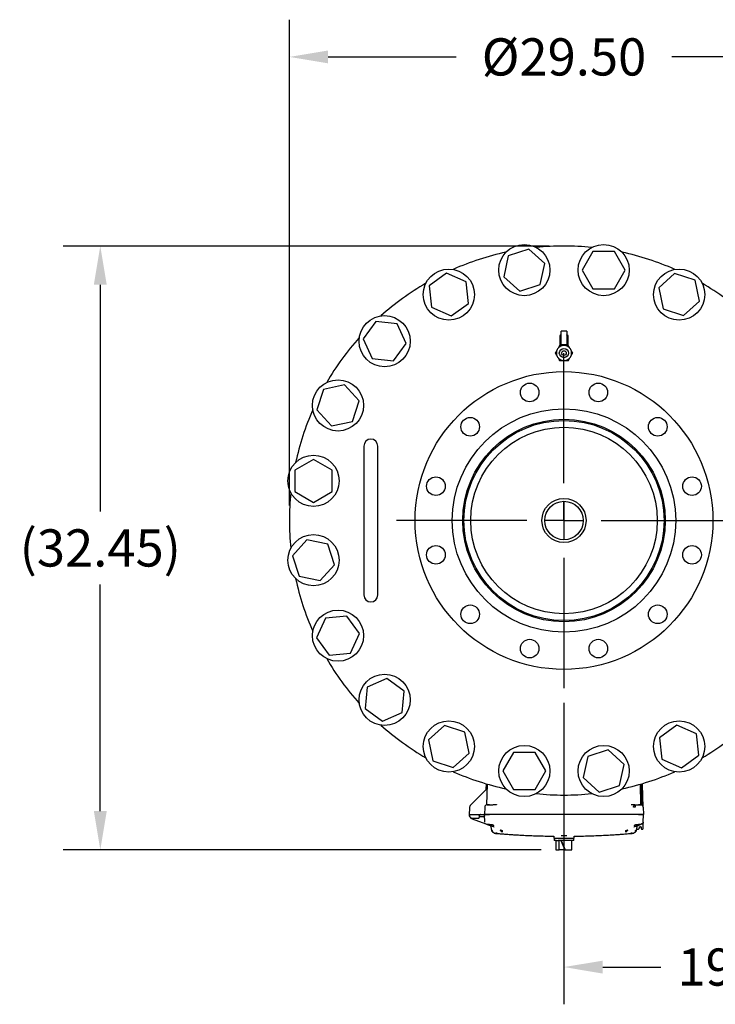
# Model space of a CAD drawing. Units: inches. Extents: x -3 to 341, y -4 to 264.
# Drawn here: x 33 to 70, y 172 to 225 of the extents above; entities that cross this region are included whole.
import ezdxf

# ---------------------------------------------------------------- set-up
doc = ezdxf.new("R2010")
doc.units = ezdxf.units.IN
doc.header["$MEASUREMENT"] = 0
doc.header["$PDSIZE"] = -1
doc.layers.add('DIMENSIONS', color=7, linetype='Continuous')
doc.layers.add('OBJECT', color=7, linetype='Continuous')
doc.dimstyles.get("Standard").update_dxf_attribs({"dimtxt": 0.18, "dimasz": 0.18, "dimexe": 0.18, "dimexo": 0.0625, "dimgap": 0.09, "dimtad": 0, "dimtih": 1, "dimtoh": 1, "dimdec": 4, "dimzin": 0, "dimdsep": 46, "dimtxsty": 'Standard', "dimcen": 0.09, "dimadec": 0, "dimazin": 0, "dimtfac": 1, "dimtdec": 4, "dimtofl": 0, "dimtmove": 0, "dimatfit": 3, "dimfxl": 0, "dimtolj": 1, "dimtzin": 0, "dimarcsym": 0})

# ---------------------------------------------------------------- blocks, each defined once
blk = doc.blocks.new('_D_3')
at = {"layer": 'Defpoints', "color": 0}
for p in [(61.866, 189.158), (80.866, 186.533), (80.866, 174.164)]:
    blk.add_point(p, dxfattribs=at)
at = {"layer": 'OBJECT', "color": 0, "lineweight": -2}
for p, q in [((61.866, 188.358), (61.866, 172.164)), ((80.866, 185.733), (80.866, 172.164)), ((63.946, 174.164), (67.072, 174.164)), ((78.786, 174.164), (75.659, 174.164))]:
    blk.add_line(p, q, dxfattribs=at)
at = {"layer": 'OBJECT', "color": 0}
for points in [[(63.946, 174.51), (63.946, 173.817), (61.866, 174.164)], [(78.786, 173.817), (78.786, 174.51), (80.866, 174.164)]]:
    blk.add_solid(points, dxfattribs=at)
at = {"layer": 'OBJECT', "color": 0, "insert": (71.366, 175.164), "char_height": 2, "attachment_point": 2}
blk.add_mtext('\\A1;19.00', dxfattribs=at)
blk = doc.blocks.new('_D_4')
at = {"layer": 'Defpoints', "color": 0}
for p in [(61.866, 212.908), (36.955, 180.463), (61.436, 180.463)]:
    blk.add_point(p, dxfattribs=at)
at = {"layer": 'DIMENSIONS', "color": 0, "lineweight": -2}
for p, q in [((61.066, 212.908), (34.955, 212.908)), ((36.955, 210.828), (36.955, 198.645)), ((36.955, 182.543), (36.955, 194.725)), ((60.636, 180.463), (34.955, 180.463))]:
    blk.add_line(p, q, dxfattribs=at)
at = {"layer": 'DIMENSIONS', "color": 0}
for points in [[(37.301, 210.828), (36.608, 210.828), (36.955, 212.908)], [(36.608, 182.543), (37.301, 182.543), (36.955, 180.463)]]:
    blk.add_solid(points, dxfattribs=at)
at = {"layer": 'DIMENSIONS', "color": 0, "insert": (36.955, 197.685), "char_height": 2, "attachment_point": 2}
blk.add_mtext('\\A1;(32.45)', dxfattribs=at)
blk = doc.blocks.new('_D_5')
at = {"layer": 'Defpoints', "color": 0}
for p in [(76.616, 223.069), (47.116, 198.158), (76.616, 198.158)]:
    blk.add_point(p, dxfattribs=at)
at = {"layer": 'OBJECT', "color": 0, "lineweight": -2}
for p, q in [((47.116, 198.958), (47.116, 225.069)), ((76.616, 198.958), (76.616, 225.069)), ((49.196, 223.069), (56.072, 223.069)), ((74.536, 223.069), (67.659, 223.069))]:
    blk.add_line(p, q, dxfattribs=at)
at = {"layer": 'OBJECT', "color": 0}
for points in [[(49.196, 223.416), (49.196, 222.722), (47.116, 223.069)], [(74.536, 222.722), (74.536, 223.416), (76.616, 223.069)]]:
    blk.add_solid(points, dxfattribs=at)
at = {"layer": 'OBJECT', "color": 0, "insert": (61.866, 224.069), "char_height": 2, "attachment_point": 2}
blk.add_mtext('\\A1;%%c29.50', dxfattribs=at)
blk = doc.blocks.new('SW_CENTERMARKSYMBOL_0')
at = {"layer": 'OBJECT', "color": 0}
for p, q in [((0, 0.125), (0, 0.5625)), ((0, 0), (0, 0.0625)), ((-0.125, 0), (-0.5625, 0)), ((0, 0), (-0.0625, 0)), ((0, 0), (0, -0.0625)), ((0, 0), (0.0625, 0)), ((0.125, 0), (0.5625, 0)), ((0, -0.125), (0, -0.5625))]:
    blk.add_line(p, q, dxfattribs=at)

msp = doc.modelspace()

# ---------------------------------------------------------------- linework, layer by layer
at = {"color": 7, "linetype": 'Continuous', "lineweight": 25}
for p, q in [((59.974, 212.745), (58.876, 212.388)), ((60.833, 211.972), (59.974, 212.745)), ((58.876, 212.388), (58.636, 211.258)), ((63.42, 212.615), (62.842, 211.615)), ((64.575, 212.615), (63.42, 212.615)), ((65.152, 211.615), (64.575, 212.615)), ((60.592, 210.842), (60.833, 211.972)), ((55.559, 211.446), (54.625, 210.767)), ((56.614, 210.977), (55.559, 211.446)), ((58.636, 211.258), (59.494, 210.486)), ((62.842, 211.615), (63.42, 210.615)), ((64.575, 210.615), (65.152, 211.615)), ((67.811, 211.427), (66.953, 210.655)), ((68.91, 211.07), (67.811, 211.427)), ((54.625, 210.767), (54.746, 209.619)), ((56.735, 209.828), (56.614, 210.977)), ((59.494, 210.486), (60.592, 210.842)), ((63.42, 210.615), (64.575, 210.615)), ((66.953, 210.655), (67.193, 209.525)), ((69.15, 209.941), (68.91, 211.07)), ((54.746, 209.619), (55.801, 209.149)), ((55.801, 209.149), (56.735, 209.828)), ((67.193, 209.525), (68.291, 209.168)), ((68.291, 209.168), (69.15, 209.941)), ((51.762, 208.847), (51.083, 207.913)), ((52.91, 208.726), (51.762, 208.847)), ((53.38, 207.671), (52.91, 208.726)), ((61.641, 208.07), (61.641, 207.611)), ((61.71, 207.611), (61.71, 208.324)), ((62.006, 208.34), (61.725, 208.34)), ((62.006, 208.339), (62.006, 208.34)), ((62.022, 208.324), (62.022, 207.611)), ((62.091, 207.611), (62.091, 208.07)), ((51.083, 207.913), (51.553, 206.858)), ((52.701, 206.737), (53.38, 207.671)), ((61.706, 207.595), (61.656, 207.595)), ((61.666, 207.595), (61.666, 207.564)), ((61.725, 207.595), (61.706, 207.595)), ((62.006, 207.595), (61.725, 207.595)), ((61.883, 207.564), (61.849, 207.564)), ((62.025, 207.595), (62.006, 207.595)), ((62.075, 207.595), (62.025, 207.595)), ((62.066, 207.564), (62.066, 207.595)), ((61.522, 207.376), (61.506, 207.346)), ((61.506, 206.969), (61.522, 206.94)), ((62.226, 207.346), (62.209, 207.376)), ((62.209, 206.94), (62.226, 206.969)), ((51.553, 206.858), (52.701, 206.737)), ((61.849, 206.752), (61.883, 206.752)), ((50.083, 205.442), (48.953, 205.202)), ((50.855, 204.584), (50.083, 205.442)), ((48.953, 205.202), (48.596, 204.103)), ((50.498, 203.485), (50.855, 204.584)), ((48.596, 204.103), (49.369, 203.245)), ((49.369, 203.245), (50.498, 203.485)), ((51.116, 202.158), (51.116, 200.908)), ((51.866, 200.908), (51.866, 202.158)), ((48.409, 201.444), (47.409, 200.867)), ((49.409, 200.867), (48.409, 201.444)), ((47.409, 200.867), (47.409, 199.712)), ((49.409, 199.712), (49.409, 200.867)), ((51.116, 200.908), (51.116, 195.408)), ((51.866, 195.408), (51.866, 200.908)), ((47.409, 199.712), (48.409, 199.135)), ((48.409, 199.135), (49.409, 199.712)), ((61.866, 199.191), (61.866, 197.405)), ((61.866, 197.405), (61.866, 197.124)), ((48.052, 197.125), (47.279, 196.267)), ((49.181, 196.885), (48.052, 197.125)), ((49.538, 195.786), (49.181, 196.885)), ((47.279, 196.267), (47.636, 195.168)), ((48.765, 194.928), (49.538, 195.786)), ((51.116, 195.408), (51.116, 194.158)), ((51.866, 194.158), (51.866, 195.408)), ((47.636, 195.168), (48.765, 194.928)), ((49.047, 192.906), (48.577, 191.852)), ((50.195, 193.027), (49.047, 192.906)), ((50.874, 192.093), (50.195, 193.027)), ((61.491, 192.796), (61.491, 192.731)), ((62.241, 192.731), (62.241, 192.796)), ((50.405, 191.038), (50.874, 192.093)), ((48.577, 191.852), (49.256, 190.917)), ((49.256, 190.917), (50.405, 191.038)), ((52.352, 189.672), (51.297, 189.202)), ((53.286, 188.993), (52.352, 189.672)), ((51.297, 189.202), (51.177, 188.054)), ((53.166, 187.845), (53.286, 188.993)), ((51.177, 188.054), (52.111, 187.375)), ((52.111, 187.375), (53.166, 187.845)), ((55.44, 187.147), (54.582, 186.375)), ((56.538, 186.791), (55.44, 187.147)), ((56.778, 185.661), (56.538, 186.791)), ((67.931, 187.166), (66.997, 186.488)), ((68.986, 186.697), (67.931, 187.166)), ((54.582, 186.375), (54.822, 185.245)), ((66.997, 186.488), (67.117, 185.339)), ((69.106, 185.548), (68.986, 186.697)), ((59.157, 185.701), (58.58, 184.701)), ((60.312, 185.701), (59.157, 185.701)), ((60.889, 184.701), (60.312, 185.701)), ((64.237, 185.83), (63.139, 185.473)), ((65.095, 185.057), (64.237, 185.83)), ((54.822, 185.245), (55.92, 184.888)), ((55.92, 184.888), (56.778, 185.661)), ((63.139, 185.473), (62.899, 184.344)), ((67.117, 185.339), (68.172, 184.87)), ((68.172, 184.87), (69.106, 185.548)), ((58.58, 184.701), (59.157, 183.701)), ((60.312, 183.701), (60.889, 184.701)), ((64.855, 183.928), (65.095, 185.057)), ((62.899, 184.344), (63.757, 183.571)), ((57.737, 183.76), (56.854, 182.877)), ((57.673, 183.702), (57.669, 183.693)), ((57.671, 183.697), (57.669, 183.693)), ((57.674, 183.709), (57.672, 183.698)), ((57.68, 184.015), (57.674, 183.709)), ((57.73, 182.886), (57.749, 183.994)), ((59.157, 183.701), (60.312, 183.701)), ((63.757, 183.571), (64.855, 183.928)), ((66.002, 182.886), (65.982, 183.994)), ((66.07, 182.86), (66.05, 183.985)), ((66.123, 182.761), (66.091, 183.981)), ((56.781, 182.705), (56.775, 182.358)), ((57.608, 182.761), (57.598, 182.358)), ((57.73, 182.886), (57.72, 182.886)), ((57.821, 182.885), (57.792, 182.885)), ((57.806, 182.884), (57.802, 182.883)), ((57.811, 182.887), (57.804, 182.887)), ((57.826, 182.888), (57.822, 182.887)), ((57.858, 182.888), (57.858, 182.884)), ((57.858, 182.888), (58.042, 182.888)), ((58.242, 182.891), (58.232, 182.888)), ((58.242, 182.887), (58.232, 182.888)), ((58.243, 182.889), (58.242, 182.888)), ((65.489, 182.887), (65.483, 182.886)), ((65.489, 182.891), (65.5, 182.888)), ((65.489, 182.888), (65.489, 182.889)), ((65.689, 182.888), (65.689, 182.851)), ((65.689, 182.888), (65.873, 182.888)), ((65.689, 182.851), (65.689, 182.761)), ((66.012, 182.886), (65.992, 182.886)), ((65.993, 182.888), (66.017, 182.883)), ((66.118, 182.762), (66.123, 182.761)), ((66.123, 182.761), (66.134, 182.358)), ((56.79, 182.358), (56.775, 182.358)), ((56.775, 182.358), (56.775, 182.325)), ((56.79, 182.358), (57.388, 182.358)), ((56.939, 182.123), (56.879, 182.155)), ((56.935, 182.168), (57.263, 182.168)), ((56.939, 182.123), (57.674, 181.855)), ((56.939, 182.123), (57.674, 181.855)), ((57.323, 182.223), (57.33, 182.303)), ((57.326, 182.261), (57.33, 182.303)), ((57.326, 182.261), (57.571, 182.261)), ((57.388, 182.358), (57.567, 182.358)), ((57.598, 182.358), (57.567, 182.358)), ((57.609, 181.947), (57.598, 182.358)), ((57.848, 182.358), (57.598, 182.358)), ((58.163, 182.358), (57.848, 182.358)), ((65.874, 182.358), (57.858, 182.358)), ((58.165, 182.358), (58.163, 182.358)), ((65.569, 182.358), (58.165, 182.358)), ((65.884, 182.358), (65.569, 182.358)), ((66.134, 182.358), (65.884, 182.358)), ((66.123, 181.947), (66.134, 182.358)), ((57.66, 181.862), (57.68, 181.854)), ((57.661, 181.862), (57.662, 181.861)), ((57.675, 181.855), (57.744, 181.83)), ((58.093, 181.703), (57.91, 181.77)), ((57.982, 181.507), (57.948, 181.703)), ((57.982, 181.507), (57.992, 181.517)), ((57.982, 181.507), (57.986, 181.494)), ((57.985, 181.494), (57.99, 181.48)), ((57.985, 181.494), (57.99, 181.48)), ((57.992, 181.517), (58.024, 181.529)), ((58.093, 181.703), (58.117, 181.699)), ((58.102, 181.697), (58.093, 181.703)), ((65.182, 181.507), (65.239, 181.517)), ((65.239, 181.517), (65.288, 181.529)), ((65.614, 181.699), (65.638, 181.703)), ((65.63, 181.697), (65.638, 181.703)), ((65.822, 181.77), (65.638, 181.703)), ((65.742, 181.48), (65.746, 181.494)), ((65.742, 181.48), (65.746, 181.494)), ((65.784, 181.703), (65.749, 181.507)), ((65.787, 181.578), (65.854, 181.578)), ((65.914, 181.637), (65.915, 181.678)), ((65.945, 181.708), (65.981, 181.708)), ((65.981, 181.708), (65.945, 181.708)), ((66.057, 181.855), (65.988, 181.83)), ((66.011, 181.679), (66.013, 181.607)), ((66.043, 181.578), (66.084, 181.578)), ((66.051, 181.854), (66.071, 181.862)), ((66.052, 181.855), (66.057, 181.855)), ((66.082, 181.869), (66.057, 181.855)), ((66.07, 181.861), (66.071, 181.862)), ((66.114, 181.607), (66.123, 181.947)), ((58.053, 181.407), (58.038, 181.415)), ((58.271, 181.356), (58.206, 181.356)), ((61.316, 181.205), (61.316, 181.088)), ((61.316, 181.088), (62.416, 181.088)), ((61.336, 181.088), (61.336, 180.963)), ((61.438, 180.963), (61.336, 180.963)), ((61.436, 180.963), (61.436, 180.463)), ((61.438, 180.963), (61.553, 180.963)), ((61.866, 180.963), (61.553, 180.963)), ((61.61, 180.463), (61.61, 180.963)), ((61.704, 180.963), (61.909, 180.463)), ((62.024, 181.213), (61.708, 181.213)), ((61.719, 180.963), (61.923, 180.463)), ((62.396, 180.963), (61.866, 180.963)), ((62.296, 180.463), (62.296, 180.963)), ((62.396, 180.963), (62.396, 181.088)), ((62.416, 181.088), (62.416, 181.205)), ((65.526, 181.356), (65.46, 181.356)), ((65.694, 181.415), (65.679, 181.407)), ((61.436, 180.463), (61.61, 180.463)), ((61.909, 180.463), (61.61, 180.463)), ((61.909, 180.463), (61.923, 180.463)), ((61.923, 180.463), (62.255, 180.463)), ((62.255, 180.463), (62.296, 180.463))]:
    msp.add_line(p, q, dxfattribs=at)
at = {"color": 7, "linetype": 'Continuous', "lineweight": 25, "flags": 128}
msp.add_lwpolyline([(57.645, 181.872), (57.648, 181.87), (57.659, 181.863)], dxfattribs=at)
at = {"color": 7, "linetype": 'Continuous', "lineweight": 25}
for centre, radius in [((59.734, 211.615), 1.375), ((63.997, 211.615), 1.375), ((55.68, 210.298), 1.375), ((68.051, 210.298), 1.375), ((52.231, 207.792), 1.375), ((61.866, 207.158), 0.25), ((61.866, 207.158), 0.125), ((61.866, 198.158), 8), ((49.726, 204.343), 1.375), ((60.022, 205.04), 0.5), ((63.71, 205.04), 0.5), ((61.866, 198.158), 6), ((56.828, 203.196), 0.5), ((66.904, 203.196), 0.5), ((61.866, 198.158), 5.44), ((61.866, 198.158), 5.375), ((61.866, 198.158), 5.01), ((48.409, 200.289), 1.375), ((54.984, 200.002), 0.5), ((68.748, 200.002), 0.5), ((61.866, 198.158), 1.187), ((61.866, 198.158), 1.034), ((48.409, 196.026), 1.375), ((54.984, 196.314), 0.5), ((68.748, 196.314), 0.5), ((49.726, 191.972), 1.375), ((56.828, 193.12), 0.5), ((66.904, 193.12), 0.5), ((60.022, 191.276), 0.5), ((63.71, 191.276), 0.5), ((52.231, 188.524), 1.375), ((55.68, 186.018), 1.375), ((68.051, 186.018), 1.375), ((59.734, 184.701), 1.375), ((63.997, 184.701), 1.375)]:
    msp.add_circle(centre, radius, dxfattribs=at)
for centre, radius, start, end in [((61.866, 198.158), 14.75, 84.1956, 95.8044), ((61.866, 198.158), 14.75, 102.1956, 113.8044), ((61.866, 198.158), 14.75, 66.1956, 77.8044), ((61.866, 198.158), 14.75, 120.1956, 131.8044), ((61.866, 198.158), 14.75, 48.1956, 59.8044), ((61.866, 198.158), 14.75, 138.1956, 149.8044), ((61.725, 208.324), 0.0156, 90, 180), ((62.007, 208.324), 0.0153, 1.2586, 91.2056), ((61.866, 207.158), 0.407, 92.3676, 147.6324), ((61.656, 207.611), 0.0156, 180, 270), ((61.725, 207.611), 0.0156, 180, 270), ((61.866, 207.158), 0.407, 32.3676, 87.6324), ((62.006, 207.611), 0.0156, 270, 0), ((62.075, 207.611), 0.0156, 270, 0), ((61.866, 207.158), 0.407, 152.3676, 207.6324), ((61.866, 207.158), 0.407, 212.3676, 267.6324), ((61.866, 207.158), 0.407, 272.3676, 327.6324), ((61.866, 207.158), 0.407, 332.3676, 27.6324), ((61.866, 198.158), 14.75, 156.1956, 167.8044), ((51.491, 202.158), 0.375, 0, 180), ((61.866, 198.158), 14.75, 174.1956, 180), ((61.866, 198.158), 14.75, 180, 185.8044), ((61.866, 198.158), 14.75, 192.1956, 203.8044), ((51.491, 194.158), 0.375, 180, 0), ((61.866, 198.158), 14.75, 210.1956, 221.8044), ((61.866, 198.158), 14.75, 228.1956, 239.8044), ((61.866, 198.158), 14.75, 300.1956, 311.8044), ((61.866, 198.158), 14.75, 246.1956, 257.8044), ((61.866, 198.158), 14.75, 282.1956, 293.8044), ((61.866, 198.158), 14.75, 264.1956, 275.8044)]:
    msp.add_arc(centre, radius, start, end, dxfattribs=at)
for start_param, end_param in [(3.099213, 3.141593), (6.240806, 6.283185)]:
    msp.add_ellipse((61.866, 208.07), major_axis=(0.225, 0), ratio=0.278977, start_param=start_param, end_param=end_param, dxfattribs=at)
for points, knots in [([(61.701, 208.125), (61.695, 208.123), (61.678, 208.116), (61.658, 208.104), (61.644, 208.089), (61.643, 208.078), (61.643, 208.074)], [0, 0, 0, 0, 0.184968, 0.553745, 0.854259, 1, 1, 1, 1]), ([(61.708, 208.128), (61.707, 208.128), (61.706, 208.127), (61.703, 208.126), (61.701, 208.125)], [0, 0, 0, 0, 0.556088, 1, 1, 1, 1]), ([(62.03, 208.125), (62.028, 208.126), (62.023, 208.128), (62.02, 208.131), (62.021, 208.13), (62.021, 208.13)], [0, 0, 0, 0, 0.400106, 0.91215, 1, 1, 1, 1]), ([(62.089, 208.065), (62.09, 208.068), (62.092, 208.078), (62.083, 208.094), (62.066, 208.109), (62.047, 208.119), (62.033, 208.124), (62.03, 208.125)], [0, 0, 0, 0, 0.113803, 0.365754, 0.623567, 0.931542, 1, 1, 1, 1]), ([(61.631, 207.564), (61.611, 207.529), (61.576, 207.469), (61.538, 207.403), (61.522, 207.376)], [0, 0, 0, 0, 0.574856, 1, 1, 1, 1]), ([(61.849, 207.564), (61.817, 207.564), (61.741, 207.564), (61.672, 207.564), (61.631, 207.564)], [0, 0, 0, 0, 0.4199827, 1, 1, 1, 1]), ([(62.1, 207.564), (62.094, 207.564), (62.062, 207.564), (62.004, 207.564), (61.937, 207.564), (61.896, 207.564), (61.883, 207.564)], [0, 0, 0, 0, 0.098835, 0.459549, 0.827688, 1, 1, 1, 1]), ([(62.209, 207.376), (62.207, 207.38), (62.181, 207.425), (62.143, 207.49), (62.111, 207.546), (62.1, 207.564)], [0, 0, 0, 0, 0.062234, 0.69474, 1, 1, 1, 1]), ([(61.506, 207.346), (61.503, 207.342), (61.498, 207.333), (61.49, 207.319), (61.481, 207.304), (61.472, 207.288), (61.463, 207.273), (61.454, 207.258), (61.446, 207.243), (61.437, 207.228), (61.429, 207.213), (61.42, 207.199), (61.412, 207.185), (61.404, 207.171), (61.399, 207.162), (61.397, 207.158)], [0, 0, 0, 0, 0.062086, 0.139997, 0.218046, 0.296491, 0.375057, 0.454899, 0.534844, 0.615064, 0.695363, 0.771411, 0.847508, 0.923736, 1, 1, 1, 1]), ([(61.397, 207.158), (61.402, 207.149), (61.409, 207.137), (61.419, 207.119), (61.426, 207.106), (61.434, 207.093), (61.442, 207.08), (61.45, 207.066), (61.459, 207.05), (61.469, 207.032), (61.481, 207.011), (61.493, 206.99), (61.501, 206.976), (61.506, 206.969)], [0, 0, 0, 0, 0.14288, 0.214434, 0.286025, 0.358077, 0.430179, 0.502456, 0.574801, 0.680336, 0.786147, 0.892895, 1, 1, 1, 1]), ([(61.522, 206.94), (61.525, 206.936), (61.551, 206.89), (61.589, 206.825), (61.621, 206.77), (61.631, 206.752)], [0, 0, 0, 0, 0.062234, 0.69474, 1, 1, 1, 1]), ([(62.1, 206.752), (62.12, 206.786), (62.155, 206.846), (62.193, 206.912), (62.209, 206.94)], [0, 0, 0, 0, 0.574856, 1, 1, 1, 1]), ([(62.335, 207.158), (62.33, 207.166), (62.323, 207.179), (62.313, 207.196), (62.305, 207.209), (62.297, 207.223), (62.29, 207.236), (62.282, 207.25), (62.273, 207.266), (62.262, 207.284), (62.25, 207.304), (62.238, 207.325), (62.23, 207.339), (62.226, 207.346)], [0, 0, 0, 0, 0.14288, 0.214434, 0.286025, 0.358077, 0.430179, 0.502456, 0.574801, 0.680336, 0.786147, 0.892895, 1, 1, 1, 1]), ([(62.226, 206.969), (62.228, 206.973), (62.234, 206.983), (62.242, 206.997), (62.251, 207.012), (62.26, 207.027), (62.268, 207.043), (62.277, 207.058), (62.286, 207.073), (62.295, 207.088), (62.303, 207.103), (62.311, 207.117), (62.319, 207.131), (62.327, 207.144), (62.332, 207.153), (62.335, 207.158)], [0, 0, 0, 0, 0.062086, 0.139997, 0.218046, 0.296491, 0.375057, 0.454899, 0.534844, 0.615064, 0.695363, 0.771411, 0.847508, 0.923736, 1, 1, 1, 1]), ([(61.631, 206.752), (61.638, 206.752), (61.669, 206.752), (61.728, 206.752), (61.795, 206.752), (61.836, 206.752), (61.849, 206.752)], [0, 0, 0, 0, 0.0988349, 0.4595488, 0.8276878, 1, 1, 1, 1]), ([(61.883, 206.752), (61.914, 206.752), (61.99, 206.752), (62.06, 206.752), (62.1, 206.752)], [0, 0, 0, 0, 0.419983, 1, 1, 1, 1]), ([(57.673, 183.697), (57.673, 183.697), (57.673, 183.697), (57.672, 183.696), (57.671, 183.695), (57.669, 183.693), (57.668, 183.691), (57.666, 183.689), (57.665, 183.689)], [0, 0, 0, 0, 0.087825, 0.288727, 0.478139, 0.657663, 0.830874, 1, 1, 1, 1]), ([(57.684, 183.719), (57.684, 183.717), (57.683, 183.713), (57.681, 183.705), (57.677, 183.701), (57.675, 183.698)], [0, 0, 0, 0, 0.263145, 0.520736, 1, 1, 1, 1]), ([(57.682, 183.716), (57.682, 183.716), (57.682, 183.716), (57.682, 183.715), (57.682, 183.714), (57.682, 183.714), (57.682, 183.714)], [0, 0, 0, 0, 0.326957, 0.650628, 0.949544, 1, 1, 1, 1]), ([(57.73, 183.765), (57.73, 183.763), (57.73, 183.76), (57.729, 183.757), (57.728, 183.757)], [0, 0, 0, 0, 0.749221, 1, 1, 1, 1]), ([(57.734, 183.763), (57.733, 183.761), (57.733, 183.758), (57.731, 183.754), (57.729, 183.752), (57.728, 183.751)], [0, 0, 0, 0, 0.366858, 0.718327, 1, 1, 1, 1]), ([(57.732, 183.759), (57.732, 183.759), (57.732, 183.758), (57.731, 183.757), (57.731, 183.755), (57.731, 183.754), (57.731, 183.754)], [0, 0, 0, 0, 0.322144, 0.635583, 0.948541, 1, 1, 1, 1]), ([(57.734, 183.764), (57.734, 183.764), (57.734, 183.762), (57.734, 183.759), (57.734, 183.757)], [0, 0, 0, 0, 0.5151081, 1, 1, 1, 1]), ([(57.745, 183.772), (57.745, 183.771), (57.745, 183.77), (57.743, 183.767), (57.74, 183.763), (57.738, 183.761), (57.737, 183.76)], [0, 0, 0, 0, 0.277184, 0.535117, 0.774417, 1, 1, 1, 1]), ([(66.091, 183.98), (66.09, 183.992), (66.09, 184.009), (66.09, 184.025), (66.089, 184.029)], [0, 0, 0, 0, 0.67972, 1, 1, 1, 1]), ([(66.091, 183.981), (66.091, 183.991), (66.091, 184.008), (66.09, 184.023), (66.09, 184.03)], [0, 0, 0, 0, 0.5496862, 1, 1, 1, 1]), ([(56.854, 182.877), (56.833, 182.852), (56.792, 182.802), (56.785, 182.737), (56.781, 182.705)], [0, 0, 0, 0, 0.499934, 1, 1, 1, 1]), ([(57.86, 182.886), (57.844, 182.886), (57.812, 182.887), (57.775, 182.887), (57.749, 182.888), (57.744, 182.888), (57.742, 182.888)], [0, 0, 0, 0, 0.267166, 0.522752, 0.766981, 1, 1, 1, 1]), ([(57.747, 182.888), (57.747, 182.888), (57.751, 182.888), (57.778, 182.888), (57.817, 182.888), (57.844, 182.888), (57.858, 182.888)], [0, 0, 0, 0, 0.096252, 0.447366, 0.724486, 1, 1, 1, 1]), ([(57.858, 182.886), (57.844, 182.886), (57.829, 182.886), (57.816, 182.886), (57.815, 182.886)], [0, 0, 0, 0, 0.970384, 1, 1, 1, 1]), ([(58.238, 182.887), (58.236, 182.887), (58.212, 182.887), (58.145, 182.887), (58.091, 182.886), (58.055, 182.886)], [0, 0, 0, 0, 0.031591, 0.358382, 1, 1, 1, 1]), ([(65.676, 182.886), (65.641, 182.886), (65.587, 182.887), (65.517, 182.887), (65.488, 182.887), (65.483, 182.887)], [0, 0, 0, 0, 0.6104, 0.921302, 1, 1, 1, 1]), ([(65.607, 182.765), (65.608, 182.782), (65.612, 182.814), (65.631, 182.854), (65.654, 182.879), (65.669, 182.882), (65.675, 182.884)], [0, 0, 0, 0, 0.283422, 0.567242, 0.85086, 1, 1, 1, 1]), ([(65.689, 182.761), (65.674, 182.762), (65.644, 182.764), (65.619, 182.765), (65.607, 182.765)], [0, 0, 0, 0, 0.499999, 1, 1, 1, 1]), ([(65.873, 182.888), (65.891, 182.888), (65.926, 182.888), (65.966, 182.888), (65.989, 182.888), (65.992, 182.888), (65.993, 182.888)], [0, 0, 0, 0, 0.2791984, 0.5592364, 0.7802589, 1, 1, 1, 1]), ([(66.006, 182.886), (66, 182.886), (65.987, 182.886), (65.954, 182.886), (65.916, 182.886), (65.887, 182.886), (65.873, 182.886)], [0, 0, 0, 0, 0.250244, 0.500315, 0.7502, 1, 1, 1, 1]), ([(66.049, 182.868), (66.046, 182.872), (66.04, 182.88), (66.024, 182.884), (66.016, 182.886)], [0, 0, 0, 0, 0.525721, 1, 1, 1, 1]), ([(66.119, 182.76), (66.117, 182.772), (66.115, 182.797), (66.098, 182.832), (66.072, 182.862), (66.048, 182.873), (66.037, 182.879)], [0, 0, 0, 0, 0.2338099, 0.4853097, 0.7446468, 1, 1, 1, 1]), ([(56.775, 182.325), (56.776, 182.312), (56.779, 182.288), (56.794, 182.249), (56.823, 182.209), (56.874, 182.175), (56.915, 182.17), (56.935, 182.168)], [0, 0, 0, 0, 0.1541703, 0.2893101, 0.5016665, 0.7574484, 1, 1, 1, 1]), ([(56.781, 182.319), (56.782, 182.307), (56.786, 182.269), (56.818, 182.212), (56.871, 182.155), (56.917, 182.133), (56.939, 182.123)], [0, 0, 0, 0, 0.140269, 0.427067, 0.724636, 1, 1, 1, 1]), ([(57.263, 182.168), (57.27, 182.169), (57.285, 182.17), (57.303, 182.182), (57.315, 182.196), (57.321, 182.21), (57.322, 182.218), (57.323, 182.223)], [0, 0, 0, 0, 0.239613, 0.490508, 0.712588, 0.848231, 1, 1, 1, 1]), ([(57.315, 182.299), (57.322, 182.313), (57.334, 182.335), (57.358, 182.352), (57.375, 182.357), (57.384, 182.358), (57.388, 182.358)], [0, 0, 0, 0, 0.479269, 0.732995, 0.866667, 1, 1, 1, 1]), ([(57.338, 182.328), (57.34, 182.331), (57.344, 182.338), (57.353, 182.346), (57.36, 182.351), (57.363, 182.353), (57.365, 182.353)], [0, 0, 0, 0, 0.251347, 0.547773, 0.844674, 1, 1, 1, 1]), ([(57.388, 182.358), (57.384, 182.358), (57.376, 182.357), (57.368, 182.354), (57.365, 182.353)], [0, 0, 0, 0, 0.549676, 1, 1, 1, 1]), ([(57.598, 182.358), (57.599, 182.358), (57.601, 182.358), (57.623, 182.358), (57.67, 182.358), (57.738, 182.358), (57.802, 182.358), (57.839, 182.358), (57.858, 182.358)], [0, 0, 0, 0, 0.1361611, 0.2704295, 0.4999992, 0.7295689, 0.8638036, 1, 1, 1, 1]), ([(58.21, 182.372), (58.203, 182.368), (58.189, 182.36), (58.173, 182.359), (58.165, 182.358)], [0, 0, 0, 0, 0.488751, 1, 1, 1, 1]), ([(65.569, 182.358), (65.56, 182.358), (65.543, 182.359), (65.529, 182.368), (65.522, 182.372)], [0, 0, 0, 0, 0.511194, 1, 1, 1, 1]), ([(65.874, 182.358), (65.892, 182.358), (65.929, 182.358), (65.994, 182.358), (66.062, 182.358), (66.108, 182.358), (66.131, 182.358), (66.133, 182.358), (66.134, 182.358)], [0, 0, 0, 0, 0.136161, 0.27043, 0.499999, 0.729569, 0.863804, 1, 1, 1, 1]), ([(57.674, 181.855), (57.674, 181.855), (57.674, 181.855), (57.675, 181.855), (57.675, 181.855)], [0, 0, 0, 0, 0.55998, 1, 1, 1, 1]), ([(57.858, 181.83), (57.845, 181.829), (57.818, 181.826), (57.785, 181.825), (57.759, 181.826), (57.749, 181.829), (57.744, 181.83)], [0, 0, 0, 0, 0.251515, 0.499829, 0.747978, 1, 1, 1, 1]), ([(57.753, 181.827), (57.764, 181.823), (57.785, 181.815), (57.841, 181.795), (57.886, 181.778), (57.91, 181.77)], [0, 0, 0, 0, 0.30892, 0.626644, 1, 1, 1, 1]), ([(57.858, 181.83), (57.872, 181.831), (57.902, 181.834), (57.945, 181.832), (57.982, 181.827), (58.023, 181.818), (58.056, 181.804), (58.077, 181.786), (58.079, 181.776), (58.081, 181.77)], [0, 0, 0, 0, 0.137201, 0.275117, 0.384601, 0.494633, 0.716922, 0.855609, 1, 1, 1, 1]), ([(57.91, 181.77), (57.921, 181.766), (57.944, 181.758), (57.976, 181.749), (58.006, 181.743), (58.031, 181.741), (58.052, 181.743), (58.068, 181.749), (58.078, 181.758), (58.08, 181.766), (58.081, 181.77)], [0, 0, 0, 0, 0.134567, 0.260352, 0.381205, 0.5, 0.618795, 0.739648, 0.865433, 1, 1, 1, 1]), ([(58.038, 181.415), (58.031, 181.421), (58.017, 181.433), (58.001, 181.456), (57.988, 181.48), (57.984, 181.498), (57.982, 181.507)], [0, 0, 0, 0, 0.247854, 0.499978, 0.752113, 1, 1, 1, 1]), ([(57.99, 181.48), (57.995, 181.467), (58.005, 181.444), (58.023, 181.428), (58.03, 181.421)], [0, 0, 0, 0, 0.5877, 1, 1, 1, 1]), ([(58.024, 181.529), (58.02, 181.518), (58.013, 181.495), (58.012, 181.462), (58.02, 181.433), (58.032, 181.421), (58.038, 181.415)], [0, 0, 0, 0, 0.233894, 0.484353, 0.743081, 1, 1, 1, 1]), ([(58.081, 181.77), (58.081, 181.77), (58.081, 181.77), (58.081, 181.77), (58.081, 181.77)], [0, 0, 0, 0, 0.56, 1, 1, 1, 1]), ([(58.55, 181.415), (58.539, 181.421), (58.516, 181.433), (58.485, 181.462), (58.46, 181.495), (58.449, 181.518), (58.444, 181.529)], [0, 0, 0, 0, 0.256914, 0.515644, 0.766106, 1, 1, 1, 1]), ([(58.55, 181.507), (58.55, 181.498), (58.55, 181.48), (58.55, 181.455), (58.55, 181.433), (58.55, 181.421), (58.55, 181.415)], [0, 0, 0, 0, 0.247874, 0.500009, 0.752139, 1, 1, 1, 1]), ([(65.288, 181.529), (65.282, 181.518), (65.271, 181.495), (65.246, 181.462), (65.216, 181.433), (65.193, 181.421), (65.182, 181.415)], [0, 0, 0, 0, 0.233894, 0.484356, 0.743086, 1, 1, 1, 1]), ([(65.182, 181.415), (65.182, 181.421), (65.182, 181.433), (65.182, 181.455), (65.182, 181.48), (65.182, 181.498), (65.182, 181.507)], [0, 0, 0, 0, 0.247861, 0.499991, 0.752126, 1, 1, 1, 1]), ([(65.651, 181.77), (65.652, 181.776), (65.654, 181.786), (65.676, 181.804), (65.709, 181.818), (65.75, 181.827), (65.787, 181.832), (65.83, 181.834), (65.859, 181.831), (65.874, 181.83)], [0, 0, 0, 0, 0.14435, 0.283075, 0.505364, 0.615309, 0.72488, 0.862752, 1, 1, 1, 1]), ([(65.651, 181.77), (65.651, 181.77), (65.651, 181.77), (65.651, 181.77), (65.651, 181.77)], [0, 0, 0, 0, 0.56, 1, 1, 1, 1]), ([(65.651, 181.77), (65.652, 181.766), (65.653, 181.758), (65.664, 181.749), (65.679, 181.743), (65.7, 181.741), (65.726, 181.743), (65.755, 181.749), (65.788, 181.758), (65.81, 181.766), (65.822, 181.77)], [0, 0, 0, 0, 0.1345666, 0.2603521, 0.3812054, 0.5, 0.6187946, 0.7396479, 0.8654334, 1, 1, 1, 1]), ([(65.694, 181.415), (65.7, 181.421), (65.712, 181.433), (65.719, 181.462), (65.718, 181.495), (65.711, 181.518), (65.708, 181.529)], [0, 0, 0, 0, 0.256919, 0.515647, 0.766106, 1, 1, 1, 1]), ([(65.749, 181.507), (65.747, 181.498), (65.743, 181.48), (65.731, 181.456), (65.714, 181.433), (65.7, 181.421), (65.694, 181.415)], [0, 0, 0, 0, 0.247887, 0.500022, 0.752146, 1, 1, 1, 1]), ([(65.701, 181.421), (65.709, 181.428), (65.726, 181.444), (65.736, 181.467), (65.742, 181.48)], [0, 0, 0, 0, 0.411245, 1, 1, 1, 1]), ([(65.822, 181.77), (65.846, 181.778), (65.89, 181.795), (65.946, 181.815), (65.968, 181.823), (65.979, 181.827)], [0, 0, 0, 0, 0.373356, 0.69108, 1, 1, 1, 1]), ([(65.854, 181.578), (65.862, 181.579), (65.877, 181.58), (65.896, 181.593), (65.907, 181.608), (65.913, 181.623), (65.914, 181.632), (65.914, 181.637)], [0, 0, 0, 0, 0.238456, 0.489292, 0.705546, 0.843108, 1, 1, 1, 1]), ([(65.988, 181.83), (65.983, 181.829), (65.973, 181.826), (65.946, 181.825), (65.913, 181.826), (65.887, 181.829), (65.874, 181.83)], [0, 0, 0, 0, 0.251498, 0.50057, 0.748292, 1, 1, 1, 1]), ([(65.915, 181.678), (65.915, 181.681), (65.916, 181.685), (65.918, 181.692), (65.923, 181.699), (65.929, 181.703), (65.935, 181.707), (65.941, 181.707), (65.945, 181.708)], [0, 0, 0, 0, 0.153057, 0.287042, 0.496986, 0.628181, 0.755929, 1, 1, 1, 1]), ([(65.981, 181.708), (65.984, 181.707), (65.992, 181.707), (66.002, 181.7), (66.007, 181.693), (66.01, 181.686), (66.01, 181.681), (66.011, 181.679)], [0, 0, 0, 0, 0.240952, 0.494657, 0.708899, 0.844947, 1, 1, 1, 1]), ([(66.013, 181.607), (66.013, 181.605), (66.013, 181.6), (66.016, 181.594), (66.019, 181.589), (66.025, 181.583), (66.033, 181.579), (66.039, 181.578), (66.043, 181.578)], [0, 0, 0, 0, 0.152655, 0.297475, 0.434454, 0.563588, 0.797342, 1, 1, 1, 1]), ([(66.057, 181.855), (66.057, 181.855), (66.057, 181.855), (66.057, 181.855), (66.057, 181.855)], [0, 0, 0, 0, 0.55957, 1, 1, 1, 1]), ([(66.083, 181.869), (66.089, 181.874), (66.098, 181.882), (66.104, 181.892), (66.107, 181.896)], [0, 0, 0, 0, 0.632182, 1, 1, 1, 1]), ([(66.083, 181.869), (66.089, 181.874), (66.096, 181.88), (66.101, 181.887), (66.102, 181.889)], [0, 0, 0, 0, 0.836627, 1, 1, 1, 1]), ([(66.084, 181.578), (66.088, 181.578), (66.096, 181.579), (66.105, 181.585), (66.11, 181.593), (66.113, 181.6), (66.114, 181.605), (66.114, 181.607)], [0, 0, 0, 0, 0.241746, 0.497064, 0.700952, 0.838681, 1, 1, 1, 1]), ([(66.105, 181.893), (66.107, 181.897), (66.114, 181.907), (66.121, 181.925), (66.122, 181.94), (66.123, 181.947)], [0, 0, 0, 0, 0.229603, 0.623152, 1, 1, 1, 1]), ([(58.001, 181.458), (58.001, 181.457), (58.007, 181.446), (58.016, 181.437), (58.025, 181.429)], [0, 0, 0, 0, 0.076231, 1, 1, 1, 1]), ([(58.029, 181.422), (58.056, 181.4), (58.106, 181.362), (58.167, 181.355), (58.195, 181.352)], [0, 0, 0, 0, 0.557356, 1, 1, 1, 1]), ([(58.053, 181.407), (58.072, 181.394), (58.115, 181.367), (58.162, 181.362), (58.188, 181.359)], [0, 0, 0, 0, 0.452919, 1, 1, 1, 1]), ([(58.194, 181.349), (58.194, 181.349), (58.194, 181.349), (58.196, 181.35), (58.2, 181.352), (58.204, 181.355), (58.206, 181.356)], [0, 0, 0, 0, 0.131122, 0.426172, 0.715764, 1, 1, 1, 1]), ([(58.194, 181.349), (58.275, 181.343), (58.434, 181.329), (58.655, 181.312), (58.84, 181.299), (58.983, 181.289), (59.104, 181.281), (59.226, 181.274), (59.404, 181.263), (59.647, 181.25), (59.966, 181.234), (60.336, 181.219), (60.75, 181.207), (61.084, 181.199), (61.275, 181.197), (61.316, 181.197)], [0, 0, 0, 0, 0.077706, 0.153309, 0.212606, 0.255597, 0.290691, 0.329645, 0.37254, 0.461413, 0.563529, 0.678888, 0.817183, 0.960621, 1, 1, 1, 1]), ([(62.416, 181.196), (62.424, 181.197), (62.591, 181.198), (62.908, 181.205), (63.358, 181.218), (63.778, 181.235), (64.102, 181.25), (64.336, 181.263), (64.491, 181.273), (64.643, 181.282), (64.813, 181.293), (65.022, 181.308), (65.269, 181.327), (65.447, 181.342), (65.537, 181.349)], [0, 0, 0, 0, 0.007722, 0.160103, 0.304327, 0.439678, 0.563637, 0.615516, 0.665054, 0.712252, 0.762098, 0.828617, 0.912652, 1, 1, 1, 1]), ([(65.537, 181.352), (65.564, 181.355), (65.626, 181.362), (65.675, 181.4), (65.703, 181.422)], [0, 0, 0, 0, 0.442644, 1, 1, 1, 1]), ([(65.543, 181.359), (65.569, 181.362), (65.617, 181.367), (65.66, 181.394), (65.679, 181.407)], [0, 0, 0, 0, 0.547077, 1, 1, 1, 1]), ([(65.702, 181.421), (65.702, 181.42), (65.701, 181.42), (65.696, 181.417), (65.694, 181.415)], [0, 0, 0, 0, 0.495874, 1, 1, 1, 1]), ([(65.706, 181.429), (65.715, 181.436), (65.723, 181.444), (65.728, 181.453), (65.728, 181.453)], [0, 0, 0, 0, 0.996118, 1, 1, 1, 1]), ([(65.71, 181.431), (65.711, 181.432), (65.719, 181.439), (65.726, 181.448), (65.73, 181.457), (65.73, 181.457)], [0, 0, 0, 0, 0.12838, 0.971399, 1, 1, 1, 1])]:
    msp.add_open_spline(points, degree=3, knots=knots, dxfattribs=at)
for points in [[(57.738, 182.888), (57.722, 182.886), (57.688, 182.882), (57.646, 182.853), (57.615, 182.811), (57.611, 182.778), (57.608, 182.761)], [(57.33, 182.303), (57.331, 182.31), (57.334, 182.325), (57.348, 182.343), (57.367, 182.355), (57.382, 182.357), (57.39, 182.358)], [(57.601, 182.29), (57.601, 182.286), (57.599, 182.279), (57.592, 182.269), (57.583, 182.262), (57.575, 182.261), (57.571, 182.261)], [(57.948, 181.703), (57.946, 181.711), (57.941, 181.728), (57.927, 181.75), (57.907, 181.768), (57.892, 181.776), (57.884, 181.779)], [(58.444, 181.529), (58.451, 181.527), (58.466, 181.523), (58.492, 181.517), (58.52, 181.512), (58.54, 181.509), (58.55, 181.507)], [(65.708, 181.529), (65.714, 181.527), (65.727, 181.523), (65.74, 181.517), (65.748, 181.512), (65.749, 181.509), (65.749, 181.507)], [(65.787, 181.578), (65.783, 181.577), (65.776, 181.577), (65.767, 181.571), (65.763, 181.566), (65.761, 181.563)], [(65.784, 181.703), (65.786, 181.711), (65.79, 181.728), (65.805, 181.75), (65.824, 181.768), (65.84, 181.776), (65.848, 181.779)], [(66.123, 181.947), (66.122, 181.937), (66.12, 181.917), (66.105, 181.89), (66.084, 181.868), (66.066, 181.86), (66.057, 181.855)]]:
    msp.add_open_spline(points, degree=3, dxfattribs=at)

# ---------------------------------------------------------------- block references
at = {"layer": 'OBJECT', "xscale": 16, "yscale": 16, "zscale": 16}
msp.add_blockref('SW_CENTERMARKSYMBOL_0', (61.866, 198.158), dxfattribs=at)

# ---------------------------------------------------------------- dimensions: what is measured, and where the dimension line sits
at = {"layer": 'DIMENSIONS'}
dim = msp.add_linear_dim(base=(36.954782343, 180.462857418), p1=(61.865776141, 212.907857418), p2=(61.43586236, 180.462857418), angle=90, text='(<>)', dimstyle='Standard', override={"dimscale": 16, "dimtxt": 0.125, "dimasz": 0.13, "dimexe": 0.125, "dimexo": 0.05, "dimgap": 0.06, "dimdec": 2, "dimadec": 2, "dimtdec": 2}, dxfattribs=at)
dim.commit()
dim.dimension.update_dxf_attribs({"geometry": '_D_4', "text_midpoint": (36.954782343, 196.685357418), "dimtype": 160})
at = {"layer": 'OBJECT'}
dim = msp.add_linear_dim(base=(76.616, 223.069), p1=(47.116, 198.158), p2=(76.616, 198.158), text='%%c<>', dimstyle='Standard', override={"dimscale": 16, "dimtxt": 0.125, "dimasz": 0.13, "dimexe": 0.125, "dimexo": 0.05, "dimgap": 0.06, "dimdec": 2, "dimadec": 2, "dimtdec": 2}, dxfattribs=at)
dim.commit()
dim.dimension.update_dxf_attribs({"geometry": '_D_5', "text_midpoint": (61.866, 223.069), "dimtype": 160})
dim = msp.add_linear_dim(base=(80.866, 174.164), p1=(61.866, 189.158), p2=(80.866, 186.533), dimstyle='Standard', override={"dimscale": 16, "dimtxt": 0.125, "dimasz": 0.13, "dimexe": 0.125, "dimexo": 0.05, "dimgap": 0.06, "dimdec": 2, "dimadec": 2, "dimtdec": 2}, dxfattribs=at)
dim.commit()
dim.dimension.update_dxf_attribs({"geometry": '_D_3', "text_midpoint": (71.366, 174.164), "dimtype": 160})

doc.saveas('drawing.dxf')
